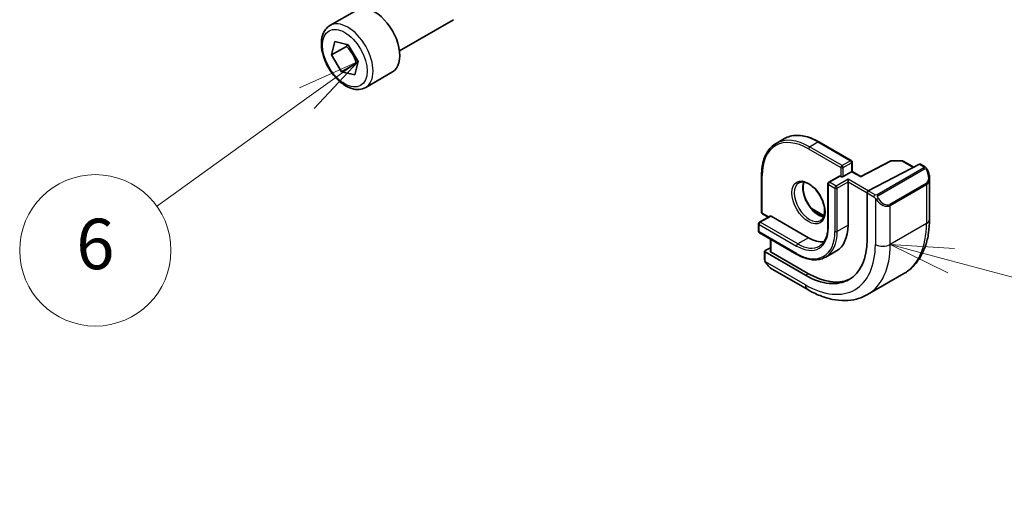
# Model space of a CAD drawing. Units: millimetres. Extents: x 0 to 6296, y 0 to 1124.
# Drawn here: x 713 to 830, y 189 to 245 of the extents above; entities that cross this region are included whole.
import ezdxf

# ---------------------------------------------------------------- set-up
doc = ezdxf.new("R2010")
doc.units = ezdxf.units.MM
for name, color, linetype, lineweight in [('Symbol (TK)', 100, 'Continuous', 18), ('Visible (ISO)', 7, 'Continuous', 35), ('Visible Narrow (ISO)', 7, 'Continuous', 25)]:
    doc.layers.add(name, color=color, linetype=linetype, lineweight=lineweight)
doc.styles.add('Note Text (TK2)', font='txt')

# ---------------------------------------------------------------- blocks, each defined once
blk = doc.blocks.new('バルーン4')
at = {"layer": 'Symbol (TK)', "color": 100}
for p, q in [((277.079, 97.039), (274.664, 97.686)), ((277.209, 97.522), (274.664, 97.686)), ((274.664, 97.686), (276.95, 96.556)), ((277.079, 97.039), (296.641, 91.797))]:
    blk.add_line(p, q, dxfattribs=at)
at = {"layer": 'Symbol (TK)'}
blk.add_circle((299.528, 91.024), 3, dxfattribs=at)
at = {"layer": 'Symbol (TK)', "color": 7, "insert": (299.528, 91.018), "char_height": 2, "attachment_point": 5, "style": 'Note Text (TK2)'}
blk.add_mtext('5', dxfattribs=at)
blk = doc.blocks.new('バルーン6')
at = {"layer": 'Symbol (TK)', "color": 100}
for p, q in [((253.562, 104.941), (251.24, 103.887)), ((251.532, 103.481), (253.562, 104.941)), ((251.824, 103.075), (253.562, 104.941)), ((251.532, 103.481), (245.572, 99.197))]:
    blk.add_line(p, q, dxfattribs=at)
at = {"layer": 'Symbol (TK)'}
blk.add_circle((243.145, 97.453), 3, dxfattribs=at)
at = {"layer": 'Symbol (TK)', "color": 7, "insert": (243.145, 97.447), "char_height": 2, "attachment_point": 5, "style": 'Note Text (TK2)'}
blk.add_mtext('6', dxfattribs=at)

msp = doc.modelspace()

# ---------------------------------------------------------------- linework, layer by layer
at = {"layer": 'Visible (ISO)'}
for p, q in [((749.6902, 244.0935), (752.8722, 245.9306)), ((757.9657, 241.0771), (764.3855, 244.7835)), ((749.8926, 240.5924), (750.2854, 242.1958)), ((749.8926, 240.5924), (751.6603, 241.613)), ((750.2854, 242.1958), (751.8545, 241.8121)), ((751.8545, 241.8121), (753.0308, 239.8251)), ((751.0688, 238.6053), (749.8926, 240.5924)), ((752.8366, 239.6259), (751.0688, 238.6053)), ((753.0308, 239.8251), (752.6379, 238.2216)), ((752.6379, 238.2216), (751.0688, 238.6053)), ((753.9402, 236.7322), (757.1222, 238.5694)), ((803.7474, 230.6437), (802.7574, 230.0722)), ((807.8474, 230.2574), (811.7011, 228.0324)), ((811.8011, 227.8592), (811.8011, 226.7499)), ((816.3938, 228.0016), (812.8363, 226.1522)), ((819.832, 227.5978), (813.7298, 224.4257)), ((816.4891, 228.0241), (817.7798, 228.0046)), ((817.8768, 227.9778), (819.1495, 227.243)), ((819.9372, 227.6047), (820.4311, 227.3196)), ((801.042, 226.3283), (801.042, 221.8784)), ((810.299, 226.1953), (809.0262, 225.4605)), ((810.399, 226.1854), (810.4697, 226.1446)), ((811.7425, 226.7161), (810.7526, 226.1446)), ((811.7425, 226.7161), (811.8011, 226.7499)), ((812.8364, 226.1522), (811.8011, 226.7499)), ((808.9262, 225.2873), (808.9262, 220.1433)), ((811.3183, 225.4914), (811.3183, 225.818)), ((811.3183, 225.4914), (811.3183, 220.3475)), ((821.0182, 225.9402), (821.0182, 221.0619)), ((813.581, 224.185), (813.581, 218.6328)), ((802.0612, 221.4392), (800.7884, 220.7044)), ((801.142, 221.7052), (801.8319, 221.3068)), ((802.1612, 221.4293), (806.616, 218.8573)), ((807.0361, 222.2865), (808.4657, 221.4611)), ((800.6884, 220.5312), (800.6884, 219.633)), ((800.7884, 219.4598), (805.2432, 216.8878)), ((802.1026, 218.7011), (802.1026, 217.2413)), ((801.3955, 217.2627), (801.3955, 216.3294)), ((802.1026, 217.6735), (801.4541, 217.3383)), ((806.2624, 214.4074), (801.4541, 217.1835)), ((806.616, 214.5902), (802.1612, 217.1621)), ((809.941, 217.3032), (808.6682, 216.5684)), ((802.2966, 215.1313), (806.5213, 212.6921)), ((817.9597, 214.6005), (813.6463, 212.1102))]:
    msp.add_line(p, q, dxfattribs=at)
for centre, start, end in [((811.6011, 227.8592), 0, 60), ((816.4861, 227.8241), 89.133843, 117.467599), ((817.7768, 227.8046), 60, 89.133843), ((809.1262, 225.2873), 120, 180), ((801.242, 221.8784), 180, 240), ((800.8884, 220.5312), 120, 180), ((800.8884, 219.633), 180, 240)]:
    msp.add_arc(centre, 0.2, start, end, dxfattribs=at)
for centre, major_axis, ratio, start_param, end_param in [((754.9972, 242.25), (-2.125, 3.6806), 0.57735027, 3.14159265, 6.28318531), ((819.832, 227.4346), (0.1083, 0.1683), 0.60672809, 0.02906957, 0.81446773), ((810.399, 226.0221), (-0.1, 0.1732), 0.57735027, 5.49778714, 6.28318531), ((810.6111, 226.2262), (-0.2, 0), 0.57735027, 0.78539816, 2.35619449), ((812.8313, 225.9242), (0.005, 0.228), 0.02265903, 0.0124222, 0.77297596), ((813.7298, 224.2624), (-0.1083, -0.1683), 0.60672809, 3.95606039, 5.52685671), ((802.1612, 221.266), (-0.1, 0.1732), 0.57735027, 5.49778714, 6.28318531), ((806.616, 223.0623), (3.325, -5.7591), 0.57735027, 0, 0.78539816), ((806.2624, 222.8582), (5.175, -8.9634), 0.57735027, 5.49778714, 7.06858347), ((806.616, 223.0623), (2.575, -4.46), 0.57735027, 5.49778714, 6.02847329), ((801.5955, 217.2566), (-0.1999, 0.0086), 0.54637912, 5.52136374, 7.09216007), ((802.3026, 217.2352), (-0.1999, 0.0086), 0.54637912, 0.0235766, 0.80897476), ((806.616, 223.0623), (5.1881, -8.9861), 0.57735027, 5.49778714, 6.21204072)]:
    msp.add_ellipse(centre, major_axis=major_axis, ratio=ratio, start_param=start_param, end_param=end_param, dxfattribs=at)
for points, knots in [([(753.9402, 236.7322), (753.7104, 236.5996), (753.4507, 236.5211), (752.8907, 236.4718), (752.5894, 236.5097), (751.9512, 236.701), (751.6141, 236.8699), (750.9532, 237.3217), (750.6303, 237.6093), (750.0388, 238.2657), (749.7701, 238.6338), (749.3098, 239.4147), (749.1178, 239.8269), (748.8281, 240.6604), (748.7306, 241.0815), (748.6451, 241.8977), (748.6576, 242.2927), (748.8071, 243.0086), (748.9414, 243.3328), (749.2915, 243.802), (749.4772, 243.9705), (749.6902, 244.0935)], [5.77842021, 5.77842021, 5.77842021, 5.77842021, 6.04102879, 6.04102879, 6.32786347, 6.32786347, 6.65569366, 6.65569366, 6.99589138, 6.99589138, 7.3334322, 7.3334322, 7.6692373, 7.6692373, 8.006483, 8.006483, 8.34663192, 8.34663192, 8.67660417, 8.67660417, 8.92001287, 8.92001287, 8.92001287, 8.92001287]), ([(807.8474, 230.2574), (807.5507, 230.4286), (807.2532, 230.5735), (806.6627, 230.8064), (806.3699, 230.8944), (805.7954, 231.0106), (805.5138, 231.0387), (804.9687, 231.0327), (804.7052, 230.9986), (804.2045, 230.8676), (803.9673, 230.7707), (803.7474, 230.6437)], [3.141592654, 3.141592654, 3.141592654, 3.141592654, 3.298672286, 3.298672286, 3.455751919, 3.455751919, 3.612831552, 3.612831552, 3.769911184, 3.769911184, 3.926990817, 3.926990817, 3.926990817, 3.926990817]), ([(801.042, 226.3283), (801.042, 226.6708), (801.0653, 227.0009), (801.1588, 227.6287), (801.229, 227.9264), (801.4157, 228.482), (801.5322, 228.7399), (801.8099, 229.209), (801.9712, 229.4201), (802.335, 229.7882), (802.5375, 229.9452), (802.7574, 230.0722)], [1.570796327, 1.570796327, 1.570796327, 1.570796327, 1.727875959, 1.727875959, 1.884955592, 1.884955592, 2.042035225, 2.042035225, 2.199114858, 2.199114858, 2.35619449, 2.35619449, 2.35619449, 2.35619449]), ([(820.4311, 227.3196), (820.4494, 227.309), (820.4666, 227.2976), (820.5084, 227.2683), (820.5332, 227.2493), (820.5767, 227.2095), (820.5953, 227.1897), (820.6347, 227.1431), (820.6549, 227.1153), (820.6882, 227.0638), (820.7025, 227.0403), (820.7326, 226.9875), (820.748, 226.9579), (820.7629, 226.9282)], [0, 0, 0, 0, 0.0070643197, 0.0070643197, 0.0176733624, 0.0176733624, 0.0259895328, 0.0259895328, 0.0361442836, 0.0361442836, 0.0443949508, 0.0443949508, 0.0543815384, 0.0543815384, 0.0543815384, 0.0543815384]), ([(820.7629, 226.9282), (820.7952, 226.8634), (820.8249, 226.7975), (820.8784, 226.6647), (820.9022, 226.5978), (820.9435, 226.4638), (820.961, 226.3969), (820.9892, 226.2638), (821, 226.1977), (821.0145, 226.0674), (821.0182, 226.0031), (821.0182, 225.9402)], [-1.466456207, -1.466456207, -1.466456207, -1.466456207, -1.330244598, -1.330244598, -1.194032989, -1.194032989, -1.057821381, -1.057821381, -0.921609772, -0.921609772, -0.785398163, -0.785398163, -0.785398163, -0.785398163]), ([(805.4574, 225.3956), (805.5969, 225.4762), (805.7645, 225.5124), (806.1275, 225.4825), (806.3138, 225.4297), (806.6924, 225.2472), (806.8836, 225.1216), (807.2573, 224.8072), (807.4396, 224.6183), (807.7759, 224.195), (807.9295, 223.9604), (808.1908, 223.4704), (808.2984, 223.215), (808.4562, 222.7116), (808.5066, 222.4638), (808.547, 222.0032), (808.5375, 221.7904), (808.4647, 221.4203), (808.4015, 221.2639), (808.246, 221.0328), (808.1583, 220.9505), (808.0574, 220.8923)], [2.35619449, 2.35619449, 2.35619449, 2.35619449, 2.73660749, 2.73660749, 3.05926777, 3.05926777, 3.36644908, 3.36644908, 3.67479573, 3.67479573, 3.98522987, 3.98522987, 4.29621767, 4.29621767, 4.60600074, 4.60600074, 4.91345589, 4.91345589, 5.22261707, 5.22261707, 5.49778714, 5.49778714, 5.49778714, 5.49778714]), ([(806.0671, 225.4827), (806.0186, 225.3514), (805.9863, 225.198), (805.9584, 224.8234), (805.9716, 224.595), (806.057, 224.1142), (806.1295, 223.8618), (806.3279, 223.359), (806.4542, 223.1087), (806.748, 222.6373), (806.9154, 222.4165), (807.2724, 222.0281), (807.4618, 221.8606), (807.8405, 221.5953), (808.0296, 221.4972), (808.2867, 221.4092), (808.3638, 221.3894), (808.4377, 221.3767)], [4.37440221, 4.37440221, 4.37440221, 4.37440221, 4.6300641, 4.6300641, 4.9372454, 4.9372454, 5.24559206, 5.24559206, 5.5560262, 5.5560262, 5.86701399, 5.86701399, 6.17679707, 6.17679707, 6.48425222, 6.48425222, 6.62117208, 6.62117208, 6.62117208, 6.62117208]), ([(821.0182, 221.0619), (821.0182, 220.5029), (820.9802, 219.9591), (820.8243, 218.9128), (820.7064, 218.4101), (820.3865, 217.4577), (820.1842, 217.0078), (819.6922, 216.1769), (819.4022, 215.7959), (818.7389, 215.1247), (818.3655, 214.8348), (817.9597, 214.6005)], [4.71238898, 4.71238898, 4.71238898, 4.71238898, 4.869468613, 4.869468613, 5.026548246, 5.026548246, 5.183627878, 5.183627878, 5.340707511, 5.340707511, 5.497787144, 5.497787144, 5.497787144, 5.497787144]), ([(808.9262, 220.1433), (808.9262, 219.9237), (808.9112, 219.7137), (808.8524, 219.3189), (808.8086, 219.1341), (808.6944, 218.794), (808.624, 218.6389), (808.4596, 218.3614), (808.3657, 218.239), (808.1572, 218.0279), (808.0426, 217.9392), (807.9182, 217.8674)], [4.71238898, 4.71238898, 4.71238898, 4.71238898, 4.869468613, 4.869468613, 5.026548246, 5.026548246, 5.183627878, 5.183627878, 5.340707511, 5.340707511, 5.497787144, 5.497787144, 5.497787144, 5.497787144]), ([(805.2432, 216.8878), (805.4899, 216.7454), (805.7374, 216.6249), (806.2291, 216.4309), (806.4732, 216.3575), (806.9527, 216.2606), (807.188, 216.2371), (807.644, 216.2421), (807.8647, 216.2707), (808.2845, 216.3805), (808.4836, 216.4618), (808.6682, 216.5684)], [6.283185307, 6.283185307, 6.283185307, 6.283185307, 6.44026494, 6.44026494, 6.597344573, 6.597344573, 6.754424205, 6.754424205, 6.911503838, 6.911503838, 7.068583471, 7.068583471, 7.068583471, 7.068583471]), ([(801.5686, 215.8464), (801.5353, 215.8968), (801.504, 215.9488), (801.464, 216.0267), (801.4525, 216.0514), (801.4326, 216.1023), (801.4239, 216.1285), (801.4098, 216.1826), (801.4051, 216.2106), (801.398, 216.2681), (801.3955, 216.2981), (801.3955, 216.3294)], [0, 0, 0, 0, 0.0181403854, 0.0181403854, 0.0262815786, 0.0262815786, 0.034574145, 0.034574145, 0.0439078743, 0.0439078743, 0.0543799058, 0.0543799058, 0.0543799058, 0.0543799058]), ([(801.5686, 215.8464), (801.6086, 215.7859), (801.6508, 215.7273), (801.739, 215.6146), (801.7851, 215.5605), (801.8804, 215.4578), (801.9297, 215.4091), (802.0308, 215.3181), (802.0827, 215.2758), (802.1883, 215.1981), (802.2421, 215.1627), (802.2966, 215.1313)], [-1.466456207, -1.466456207, -1.466456207, -1.466456207, -1.330244598, -1.330244598, -1.194032989, -1.194032989, -1.057821381, -1.057821381, -0.921609772, -0.921609772, -0.785398163, -0.785398163, -0.785398163, -0.785398163]), ([(806.5213, 212.6921), (807.0054, 212.4126), (807.4953, 212.1737), (808.4794, 211.7855), (808.9737, 211.6362), (809.9585, 211.4371), (810.4493, 211.3873), (811.4149, 211.398), (811.8898, 211.4586), (812.8028, 211.6975), (813.2405, 211.8759), (813.6463, 212.1102)], [0, 0, 0, 0, 0.157079633, 0.157079633, 0.314159265, 0.314159265, 0.471238898, 0.471238898, 0.628318531, 0.628318531, 0.785398163, 0.785398163, 0.785398163, 0.785398163])]:
    msp.add_open_spline(points, degree=3, knots=knots, dxfattribs=at)
for points, weights in [([(751.7589, 241.8355), (751.7138, 241.729), (751.6603, 241.613)], [1.03002529505, 1.01684738092, 1]), ([(751.6603, 241.613), (752.4841, 240.7556), (752.8366, 239.6259)], [1, 1.15470053838, 1]), ([(752.8366, 239.6259), (752.9103, 239.6219), (752.9798, 239.6169)], [1, 1.00978254812, 1.01832788984])]:
    msp.add_rational_spline(points, weights, degree=2, dxfattribs=at)
at = {"layer": 'Visible Narrow (ISO)'}
for p, q in [((806.7574, 229.6759), (807.7474, 230.2475)), ((810.6111, 227.451), (806.7574, 229.6759)), ((807.7474, 230.2475), (811.6011, 228.0225)), ((806.616, 229.431), (810.4697, 227.206)), ((811.6011, 228.0225), (810.6111, 227.451)), ((810.7526, 227.206), (811.7425, 227.7776)), ((811.7425, 227.7776), (811.7425, 226.7161)), ((812.8313, 226.0875), (816.4861, 227.9874)), ((816.4861, 227.9874), (817.7768, 227.9679)), ((817.7768, 227.9679), (819.0878, 227.211)), ((819.832, 227.5978), (820.3311, 227.3097)), ((801.1006, 221.7967), (801.1006, 226.2466)), ((809.1262, 225.4506), (810.399, 226.1854)), ((810.4697, 227.206), (810.4697, 226.1446)), ((810.7526, 226.1446), (810.7526, 227.206)), ((811.7425, 226.7161), (812.8313, 226.0875)), ((820.3297, 227.1692), (814.7762, 223.9629)), ((814.8762, 223.8573), (820.4297, 227.0636)), ((808.9848, 220.0617), (808.9848, 225.2056)), ((808.9848, 225.2056), (809.7626, 224.7565)), ((809.904, 225.0015), (809.1262, 225.4506)), ((811.3183, 225.818), (809.904, 225.0015)), ((810.0455, 224.7565), (811.3183, 225.4914)), ((813.7298, 224.4257), (811.3183, 225.818)), ((811.3183, 225.4914), (813.581, 224.185)), ((820.6106, 225.3182), (816.2973, 222.8279)), ((816.3387, 222.6885), (820.6521, 225.1788)), ((820.6521, 225.1788), (820.6521, 220.5516)), ((809.7626, 224.7565), (809.7626, 219.6126)), ((810.0455, 219.6126), (810.0455, 224.7565)), ((813.581, 224.185), (814.3914, 223.7171)), ((814.5329, 223.962), (813.7298, 224.4257)), ((814.5709, 223.5355), (814.5709, 218.0613)), ((816.3387, 218.0613), (816.3387, 222.6885)), ((800.8884, 220.6945), (802.1612, 221.4293)), ((801.8905, 221.3407), (801.1006, 221.7967)), ((807.1522, 222.1601), (808.4498, 221.411)), ((800.747, 220.4495), (805.2018, 217.8775)), ((800.747, 219.5514), (800.747, 220.4495)), ((805.3432, 218.1225), (800.8884, 220.6945)), ((811.3183, 220.3475), (810.0455, 219.6126)), ((820.6521, 220.5516), (816.3387, 218.0613)), ((805.2018, 216.9794), (800.747, 219.5514)), ((802.1612, 217.1621), (802.1612, 218.6672)), ((806.616, 218.8573), (805.3432, 218.1225)), ((801.4541, 216.2477), (801.4541, 217.1835)), ((806.2624, 213.2643), (801.5216, 216.0015)), ((806.616, 214.5902), (806.2624, 214.4074))]:
    msp.add_line(p, q, dxfattribs=at)
for centre, major_axis in [((751.4617, 240.2087), (-1.875, 3.2476)), ((806.616, 223.0623), (1.4, -2.4249))]:
    msp.add_ellipse(centre, major_axis=major_axis, ratio=0.57735027, dxfattribs=at)
for centre, major_axis, ratio, start_param, end_param in [((751.8152, 240.4129), (2.125, -3.6806), 0.57735027, 0, 3.14159265), ((807.7474, 223.7155), (-4, 6.9282), 0.57735027, 5.49778714, 6.28318531), ((806.616, 223.0623), (-3.9, 6.755), 0.57735027, 5.49778714, 7.06858347), ((806.7574, 223.144), (-4, 6.9282), 0.57735027, 5.49778714, 6.28318531), ((806.7574, 229.5126), (-0.1, -0.1732), 0.57735027, 3.92699082, 5.49778714), ((807.7474, 230.0842), (0.1, 0.1732), 0.57735027, 0, 0.78539816), ((810.6111, 227.2877), (-0.1, -0.1732), 0.57735027, 3.92699082, 5.49778714), ((810.6111, 227.2877), (-0.1, 0.1732), 0.57735027, 3.92699082, 5.49778714), ((811.6011, 227.8592), (0.1, 0.1732), 0.57735027, 0, 0.78539816), ((811.6011, 227.8592), (0.1, -0.1732), 0.57735027, 0.78539816, 2.35619449), ((811.6011, 227.8592), (0.2, 0), 0.57735027, 5.49778714, 6.28318531), ((816.4861, 227.8241), (-0.0922, 0.1775), 0.54634285, 5.52263154, 6.28318531), ((816.4861, 227.8241), (0.003, 0.2), 0.02137339, 0, 0.61564128), ((817.7768, 227.8046), (0.003, 0.2), 0.02137339, 0, 0.61564129), ((817.7768, 227.8046), (0.1, 0.1732), 0.57735027, 0, 0.78539816), ((820.3311, 227.1464), (0.1, 0.1732), 0.57735027, 0, 0.78539816), ((801.242, 226.3283), (-0.2, 0), 0.57735027, 0, 0.78539816), ((810.6111, 227.2877), (0.2, 0), 0.57735027, 3.92699082, 5.49778714), ((820.3297, 227.0059), (-0.1, 0.1732), 0.57735027, 4.71238898, 5.49778714), ((819.8682, 226.6042), (0.7425, -1.286), 0.57735027, 0, 1.46645621), ((820.5839, 226.8388), (0.1789, 0.0894), 0.0426352, 0, 0.9566049), ((806.7574, 223.144), (1.3, -2.2517), 0.57735027, 3.14159267, 6.28318531), ((807.7474, 223.7155), (1.3, -2.2517), 0.57735027, 3.54793731, 5.87684065), ((809.1262, 225.2873), (-0.2, 0), 0.57735027, 0, 0.78539816), ((809.1262, 225.2873), (0.1, 0.1732), 0.57735027, 0.78539816, 2.35619449), ((809.1262, 225.2873), (-0.1, 0.1732), 0.57735027, 5.49778714, 6.28318531), ((809.904, 224.8382), (-0.1, -0.1732), 0.57735027, 3.92699082, 5.49778714), ((809.904, 224.8382), (-0.1, 0.1732), 0.57735027, 3.92699082, 5.49778714), ((820.5106, 225.2604), (0.1, -0.1732), 0.57735027, 0.78539816, 1.57079633), ((819.7682, 226.5464), (0.9283, -1.3395), 0.624963, 6.23160918, 7.01700735), ((809.904, 224.8382), (0.2, 0), 0.57735027, 3.92699082, 5.49778714), ((814.5329, 223.7987), (0.1, 0.1732), 0.57735027, 0.78539816, 2.35619449), ((814.7762, 223.7996), (0.1, -0.1732), 0.57735027, 1.57079633, 2.35619449), ((814.7937, 223.4958), (-0.1669, -0.1103), 0.0426352, 0.68790397, 2.18498776), ((815.4548, 224.0561), (0.9283, -1.3395), 0.624963, 4.76515298, 6.23160918), ((815.5548, 224.1138), (0.7425, -1.286), 0.57735027, 4.8167291, 6.28318531), ((816.1973, 222.7701), (0.1, -0.1732), 0.57735027, 0.78539816, 1.57079633), ((801.242, 221.8784), (-0.2, 0), 0.57735027, 0, 0.78539816), ((801.242, 221.8784), (-0.1, -0.1732), 0.57735027, 5.49778714, 6.28318531), ((800.8884, 220.5312), (-0.2, 0), 0.57735027, 0, 0.78539816), ((800.8884, 220.5312), (0.1, 0.1732), 0.57735027, 0.78539816, 2.35619449), ((800.8884, 220.5312), (-0.1, 0.1732), 0.57735027, 5.49778714, 6.28318531), ((811.4597, 225.8588), (6.5, -11.2583), 0.57735027, 0, 0.78539816), ((819.7682, 221.0619), (1.25, 0), 0.57735027, 5.49778714, 6.28318531), ((800.8884, 219.633), (-0.2, 0), 0.57735027, 0, 0.78539816), ((800.8884, 219.633), (-0.1, -0.1732), 0.57735027, 5.49778714, 6.28318531), ((805.2018, 222.2458), (2.675, -4.6332), 0.57735027, 5.49778714, 7.06858347), ((805.2018, 222.2458), (3.225, -5.5859), 0.57735027, 5.49778714, 7.06858347), ((805.3432, 222.3275), (3.325, -5.7591), 0.57735027, 0, 0.78539816), ((809.1262, 220.1433), (-0.2, 0), 0.57735027, 0, 0.78539816), ((809.904, 219.6943), (-0.2, 0), 0.57735027, 0.78539816, 2.35619449), ((805.3432, 217.9592), (-0.1, -0.1732), 0.57735027, 3.92699082, 5.49778714), ((805.3432, 222.3275), (2.575, -4.46), 0.57735027, 5.49778714, 6.28318531), ((806.2624, 222.8582), (5.875, -10.1758), 0.57735027, 5.49778714, 7.06858347), ((807.1463, 223.3685), (6.5, -11.2583), 0.57735027, 0, 0.78539816), ((815.4548, 218.5716), (-1.25, 0), 0.57735027, 0.78539816, 2.35619449), ((805.3432, 217.0611), (-0.1, -0.1732), 0.57735027, 5.49778714, 6.28318531), ((801.5955, 216.3294), (-0.2, 0), 0.57735027, 0, 0.78539816), ((801.7355, 215.9567), (-0.1669, -0.1103), 0.0426352, 6.28318506, 6.82366419), ((802.3966, 216.5169), (0.6959, -1.4737), 0.624963, 4.86830522, 5.54936327), ((807.1463, 213.7747), (-0.625, -1.0825), 0.57735027, 5.49778714, 6.28318531)]:
    msp.add_ellipse(centre, major_axis=major_axis, ratio=ratio, start_param=start_param, end_param=end_param, dxfattribs=at)
for points, knots in [([(820.3311, 227.3097), (820.3801, 227.2814), (820.4014, 227.2199), (820.3549, 227.1852), (820.3469, 227.1792), (820.3381, 227.174), (820.3297, 227.1692)], [0, 0, 0, 0, 0.85378669, 0.85378669, 0.85378669, 1, 1, 1, 1]), ([(820.4297, 227.0636), (820.4848, 227.0954), (820.56, 227.0737), (820.6216, 226.9972), (820.6484, 226.9638), (820.6688, 226.9269), (820.6839, 226.8966)], [0, 0, 0, 0, 0.69625733, 0.69625733, 0.69625733, 1, 1, 1, 1]), ([(814.7762, 223.9629), (814.7273, 223.9346), (814.6205, 223.921), (814.5607, 223.9474), (814.5504, 223.952), (814.5413, 223.9571), (814.5329, 223.962)], [0, 0, 0, 0, 0.85253061, 0.85253061, 0.85253061, 1, 1, 1, 1]), ([(814.8937, 223.5536), (814.8411, 223.6332), (814.7927, 223.7865), (814.8441, 223.8351), (814.8529, 223.8435), (814.8645, 223.8506), (814.8762, 223.8573)], [0, 0, 0, 0, 0.85304448, 0.85304448, 0.85304448, 1, 1, 1, 1])]:
    msp.add_open_spline(points, degree=3, knots=knots, dxfattribs=at)
for points in [[(814.3914, 223.7171), (814.4173, 223.7021), (814.5492, 223.5642), (814.5709, 223.5355)], [(814.5709, 223.5355), (814.5806, 223.5227), (814.6581, 223.4192), (814.6678, 223.4061)], [(801.5216, 216.0015), (801.5076, 216.0347), (801.4541, 216.2178), (801.4541, 216.2477)], [(801.5948, 215.8584), (801.5865, 215.8723), (801.5278, 215.9867), (801.5216, 216.0015)]]:
    msp.add_open_spline(points, degree=3, dxfattribs=at)

# ---------------------------------------------------------------- block references
at = {"layer": 'Symbol (TK)', "xscale": 3, "yscale": 3, "zscale": 3}
for name in ['バルーン6', 'バルーン4']:
    msp.add_blockref(name, (-7.6546, -74.9968), dxfattribs=at)

doc.saveas('drawing.dxf')
